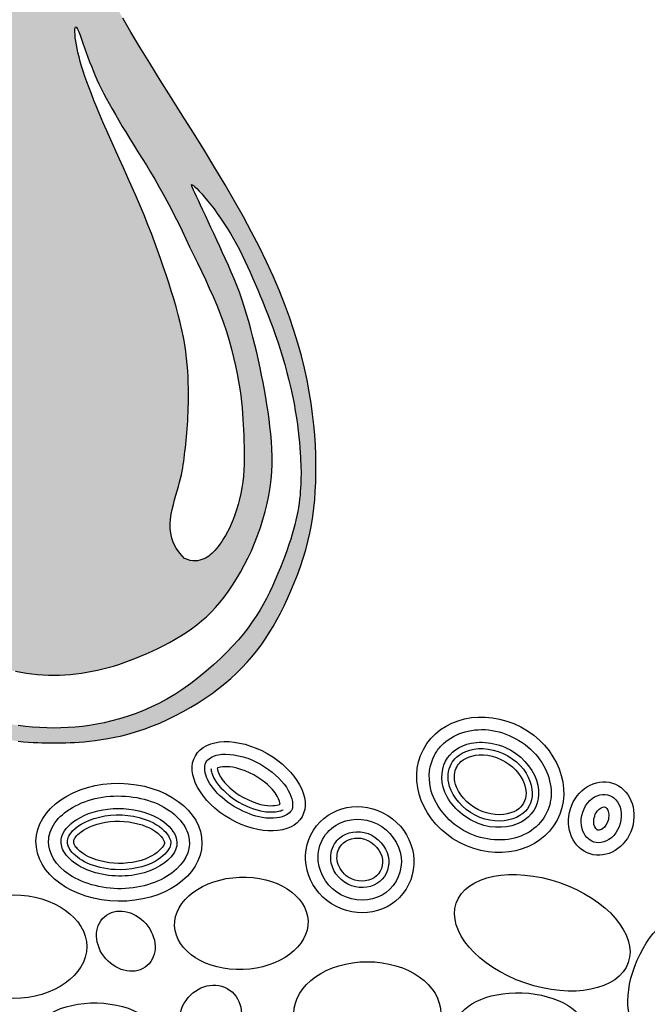
# Model space of a CAD drawing. Units: inches. Extents: x -1822 to -1119, y -395 to 1049.
# Drawn here: x -1373 to -1365, y -372 to -361 of the extents above; entities that cross this region are included whole.
import ezdxf

# ---------------------------------------------------------------- set-up
doc = ezdxf.new("R2010")
doc.units = ezdxf.units.IN
doc.header["$MEASUREMENT"] = 0
doc.layers.add('LOGO', color=40, linetype='Continuous')
doc.layers.add('O', color=87, linetype='Continuous')

# ---------------------------------------------------------------- blocks, each defined once
blk = doc.blocks.new('OC_MR-01')
at = {"layer": 'LOGO'}
h = blk.add_hatch(color=256, dxfattribs=at)
h.dxf.hatch_style = 1
h.paths.add_polyline_path([(-5, 7.6195, 1), (5, 7.6195, 1)])
h.paths.add_polyline_path([(4.875, 7.6195, -1), (-4.875, 7.6195, -1)], flags=16)
h.paths.add_polyline_path([(4.8125, 7.6195, -1), (-4.8125, 7.6195, -1)], flags=0)
h.paths.add_polyline_path([(4.6875, 7.6195, -1), (-4.6875, 7.6195, -1)], flags=0)
h = blk.add_hatch(color=195, dxfattribs=at)
h.dxf.hatch_style = 1
h.paths.add_polyline_path([(0.9859, 9.4938), (0.9785, 9.5388), (0.9696, 9.5851), (0.9592, 9.6328), (0.9472, 9.6818), (0.9334, 9.732), (0.9177, 9.7833), (0.9001, 9.8359), (0.8805, 9.8895), (0.8587, 9.9441), (0.8347, 9.9998), (0.8084, 10.0566), (0.7799, 10.1146), (0.7492, 10.1742), (0.7161, 10.2354), (0.6808, 10.2983), (0.6431, 10.3631), (0.6032, 10.43), (0.561, 10.499), (0.5173, 10.5694), (0.4729, 10.6402), (0.4286, 10.7106), (0.3852, 10.7797), (0.3434, 10.8467), (0.3041, 10.9106), (0.2681, 10.9706), (0.236, 11.026), (0.2075, 11.0778), (0.1821, 11.1268), (0.1594, 11.1743), (0.1389, 11.2211), (0.1202, 11.2684), (0.1027, 11.3172), (0.086, 11.3687), (0.0698, 11.4232), (0.0538, 11.4787), (0.0381, 11.5328), (0.0226, 11.5828), (0.0073, 11.6262), (-0.0079, 11.6603), (-0.023, 11.6827), (-0.0381, 11.6908), (-0.0531, 11.6827), (-0.0682, 11.6603), (-0.0834, 11.6262), (-0.0987, 11.5828), (-0.1142, 11.5328), (-0.1299, 11.4787), (-0.1459, 11.4232), (-0.1621, 11.3687), (-0.1788, 11.3172), (-0.1963, 11.2684), (-0.215, 11.2211), (-0.2355, 11.1743), (-0.2582, 11.1268), (-0.2836, 11.0778), (-0.3121, 11.026), (-0.3442, 10.9706), (-0.3802, 10.9106), (-0.4195, 10.8467), (-0.4613, 10.7797), (-0.5047, 10.7106), (-0.5491, 10.6402), (-0.5934, 10.5694), (-0.6371, 10.499), (-0.6793, 10.43), (-0.7192, 10.3631), (-0.7569, 10.2983), (-0.7922, 10.2354), (-0.8253, 10.1742), (-0.8561, 10.1146), (-0.8846, 10.0566), (-0.9108, 9.9998), (-0.9348, 9.9441), (-0.9566, 9.8895), (-0.9762, 9.8359), (-0.9938, 9.7833), (-1.0095, 9.732), (-1.0233, 9.6818), (-1.0354, 9.6328), (-1.0458, 9.5851), (-1.0546, 9.5388), (-1.062, 9.4938), (-1.068, 9.4501), (-1.0728, 9.4078), (-1.0763, 9.3667), (-1.0789, 9.3267), (-1.0804, 9.288), (-1.0811, 9.2503), (-1.081, 9.2137), (-1.0801, 9.178), (-1.0786, 9.1433), (-1.0762, 9.1092), (-1.0729, 9.0756), (-1.0686, 9.0425), (-1.0633, 9.0095), (-1.0569, 8.9767), (-1.0492, 8.9437), (-1.0404, 8.9106), (-1.0304, 8.8774), (-1.0194, 8.8443), (-1.0075, 8.8115), (-0.9949, 8.7793), (-0.9817, 8.7477), (-0.9681, 8.7169), (-0.9541, 8.6872), (-0.94, 8.6587), (-0.9255, 8.6313), (-0.9106, 8.6049), (-0.8953, 8.5795), (-0.8793, 8.5548), (-0.8626, 8.531), (-0.8451, 8.5077), (-0.8266, 8.485), (-0.8072, 8.4628), (-0.7866, 8.441), (-0.765, 8.4197), (-0.7423, 8.3989), (-0.7185, 8.3785), (-0.6936, 8.3586), (-0.6676, 8.3391), (-0.6403, 8.3202), (-0.612, 8.3018), (-0.5826, 8.284), (-0.5525, 8.2669), (-0.5219, 8.2507), (-0.4909, 8.2354), (-0.4597, 8.2213), (-0.4286, 8.2085), (-0.3977, 8.197), (-0.3673, 8.1869), (-0.3375, 8.1783), (-0.3084, 8.1709), (-0.2803, 8.1646), (-0.2532, 8.1594), (-0.2273, 8.1552), (-0.2029, 8.1517), (-0.1799, 8.149), (-0.1585, 8.1469), (-0.1386, 8.1453), (-0.1199, 8.1442), (-0.1023, 8.1434), (-0.0855, 8.1429), (-0.0693, 8.1427), (-0.0536, 8.1426), (-0.0381, 8.1426), (-0.0225, 8.1426), (-0.0068, 8.1427), (0.0094, 8.1429), (0.0262, 8.1434), (0.0438, 8.1442), (0.0625, 8.1453), (0.0824, 8.1469), (0.1038, 8.149), (0.1267, 8.1517), (0.1512, 8.1552), (0.1771, 8.1594), (0.2042, 8.1646), (0.2323, 8.1709), (0.2614, 8.1783), (0.2912, 8.1869), (0.3216, 8.197), (0.3524, 8.2085), (0.3836, 8.2213), (0.4147, 8.2354), (0.4458, 8.2507), (0.4764, 8.2669), (0.5065, 8.284), (0.5359, 8.3018), (0.5642, 8.3202), (0.5914, 8.3391), (0.6175, 8.3586), (0.6424, 8.3785), (0.6662, 8.3989), (0.6889, 8.4197), (0.7105, 8.441), (0.731, 8.4628), (0.7505, 8.485), (0.769, 8.5077), (0.7865, 8.531), (0.8032, 8.5548), (0.8192, 8.5795), (0.8345, 8.6049), (0.8494, 8.6313), (0.8639, 8.6587), (0.878, 8.6872), (0.892, 8.7169), (0.9056, 8.7477), (0.9188, 8.7793), (0.9314, 8.8115), (0.9432, 8.8443), (0.9542, 8.8774), (0.9642, 8.9106), (0.9731, 8.9437), (0.9807, 8.9767), (0.9872, 9.0095), (0.9925, 9.0425), (0.9968, 9.0756), (1.0001, 9.1092), (1.0025, 9.1433), (1.004, 9.178), (1.0048, 9.2137), (1.005, 9.2503), (1.0043, 9.288), (1.0027, 9.3267), (1.0002, 9.3667), (0.9966, 9.4078), (0.9919, 9.4501)])
h.paths.add_polyline_path([(0.4964, 9.4573), (0.4971, 9.4749), (0.4975, 9.4932), (0.4977, 9.5123), (0.4977, 9.5322), (0.4975, 9.5531), (0.4969, 9.5751), (0.496, 9.5981), (0.4947, 9.6221), (0.4928, 9.6471), (0.4902, 9.673), (0.4869, 9.6998), (0.4827, 9.7275), (0.4777, 9.756), (0.4716, 9.7853), (0.4646, 9.8153), (0.4567, 9.8459), (0.4482, 9.877), (0.4389, 9.9086), (0.4292, 9.9405), (0.419, 9.9725), (0.4084, 10.0048), (0.3976, 10.0371), (0.3864, 10.0695), (0.3748, 10.1023), (0.3627, 10.1356), (0.3499, 10.1695), (0.3364, 10.2041), (0.3222, 10.2396), (0.307, 10.2761), (0.2909, 10.3137), (0.2741, 10.3521), (0.2569, 10.3909), (0.2394, 10.4297), (0.2221, 10.468), (0.205, 10.5056), (0.1886, 10.5421), (0.1731, 10.5769), (0.1586, 10.6099), (0.1452, 10.641), (0.1329, 10.6703), (0.1216, 10.698), (0.1112, 10.7241), (0.1018, 10.7488), (0.0932, 10.7721), (0.0855, 10.7942), (0.0785, 10.8152), (0.0723, 10.835), (0.0668, 10.8539), (0.062, 10.8717), (0.0579, 10.8886), (0.0544, 10.9046), (0.0514, 10.9198), (0.0491, 10.9342), (0.0472, 10.9478), (0.046, 10.9603), (0.0453, 10.9712), (0.0453, 10.9849), (0.0481, 10.9926), (0.0525, 10.9882), (0.0563, 10.9814), (0.0608, 10.9712), (0.066, 10.9582), (0.0717, 10.9428), (0.0778, 10.9258), (0.0842, 10.9077), (0.0908, 10.8891), (0.0975, 10.8704), (0.1043, 10.8523), (0.1111, 10.8346), (0.1181, 10.8172), (0.1254, 10.7998), (0.1332, 10.7823), (0.1415, 10.7644), (0.1504, 10.746), (0.16, 10.7269), (0.1705, 10.707), (0.1818, 10.6862), (0.1939, 10.6646), (0.2067, 10.6422), (0.2202, 10.6191), (0.2343, 10.5953), (0.2491, 10.5709), (0.2644, 10.5458), (0.2803, 10.5202), (0.2966, 10.4941), (0.3132, 10.4674), (0.33, 10.4403), (0.3467, 10.4127), (0.3635, 10.3847), (0.38, 10.3564), (0.3961, 10.3277), (0.4119, 10.2987), (0.4273, 10.2693), (0.4424, 10.2396), (0.4574, 10.2095), (0.4723, 10.179), (0.4873, 10.148), (0.5024, 10.1166), (0.5178, 10.0846), (0.5334, 10.0521), (0.5493, 10.0192), (0.5651, 9.9858), (0.5806, 9.952), (0.5958, 9.9178), (0.6104, 9.8834), (0.6242, 9.8487), (0.637, 9.8138), (0.6488, 9.7788), (0.6593, 9.7439), (0.6689, 9.7093), (0.6773, 9.6754), (0.6848, 9.6424), (0.6913, 9.6105), (0.6969, 9.5801), (0.7016, 9.5514), (0.7055, 9.5245), (0.7086, 9.4994), (0.7111, 9.4755), (0.7131, 9.4527), (0.7146, 9.4306), (0.7158, 9.409), (0.7168, 9.3874), (0.7177, 9.3656), (0.7184, 9.3434), (0.7191, 9.3207), (0.7195, 9.2977), (0.7195, 9.2745), (0.719, 9.251), (0.718, 9.2275), (0.7162, 9.204), (0.7136, 9.1807), (0.7102, 9.1575), (0.7059, 9.1346), (0.7008, 9.1123), (0.6951, 9.0905), (0.6889, 9.0696), (0.6822, 9.0496), (0.6752, 9.0306), (0.6678, 9.0129), (0.6604, 8.9965), (0.6528, 8.9815), (0.6451, 8.9677), (0.6375, 8.955), (0.63, 8.9436), (0.6227, 8.9331), (0.6124, 8.9195), (0.5991, 8.9038), (0.5872, 8.892), (0.5752, 8.8828), (0.562, 8.8755), (0.5466, 8.8696), (0.5294, 8.8663), (0.5097, 8.867), (0.4933, 8.8714), (0.4815, 8.8761), (0.4633, 8.8972), (0.4491, 8.9176), (0.4386, 8.9375), (0.4314, 8.9569), (0.427, 8.976), (0.4249, 8.995), (0.4249, 9.0139), (0.4265, 9.0329), (0.4293, 9.052), (0.4331, 9.0713), (0.4375, 9.0904), (0.4425, 9.1092), (0.4477, 9.1277), (0.4529, 9.1456), (0.4579, 9.1628), (0.4625, 9.1791), (0.4664, 9.1945), (0.4698, 9.209), (0.4726, 9.2229), (0.4751, 9.2363), (0.4771, 9.2493), (0.479, 9.2623), (0.4806, 9.2753), (0.4822, 9.2885), (0.4838, 9.3021), (0.4854, 9.3161), (0.4869, 9.3305), (0.4884, 9.3452), (0.4898, 9.3603), (0.4912, 9.3757), (0.4924, 9.3914), (0.4936, 9.4073), (0.4947, 9.4236), (0.4956, 9.4402)], flags=16)
h.paths.add_polyline_path([(-0.3759, 9.4629), (-0.3772, 9.4287), (-0.3804, 9.3959), (-0.3831, 9.3658), (-0.3848, 9.3383), (-0.3856, 9.313), (-0.3855, 9.2896), (-0.3848, 9.2677), (-0.3834, 9.2471), (-0.3814, 9.2273), (-0.3791, 9.208), (-0.3764, 9.1889), (-0.3733, 9.1701), (-0.3698, 9.1517), (-0.366, 9.1339), (-0.3617, 9.1166), (-0.357, 9.1002), (-0.3518, 9.0846), (-0.3462, 9.0701), (-0.3402, 9.0566), (-0.334, 9.0441), (-0.3281, 9.0325), (-0.3229, 9.0215), (-0.3186, 9.0111), (-0.3158, 9.0011), (-0.3142, 8.9861), (-0.3193, 8.9719), (-0.325, 8.9623), (-0.3326, 8.9529), (-0.3418, 8.944), (-0.3522, 8.9355), (-0.3636, 8.9277), (-0.3756, 8.9206), (-0.3879, 8.9146), (-0.4003, 8.9095), (-0.4126, 8.9055), (-0.4247, 8.9025), (-0.4366, 8.9004), (-0.4481, 8.8992), (-0.4646, 8.8986), (-0.4798, 8.9003), (-0.4943, 8.9031), (-0.5103, 8.9112), (-0.5208, 8.9223), (-0.5275, 8.9321), (-0.5338, 8.9444), (-0.5397, 8.9596), (-0.5453, 8.9779), (-0.5506, 8.9991), (-0.5556, 9.0233), (-0.5603, 9.0502), (-0.5646, 9.0797), (-0.5687, 9.1118), (-0.5724, 9.1463), (-0.5757, 9.183), (-0.5787, 9.222), (-0.5814, 9.2639), (-0.5836, 9.3094), (-0.5852, 9.3594), (-0.5864, 9.4145), (-0.5869, 9.4756), (-0.5867, 9.5433), (-0.5859, 9.6184), (-0.5094, 9.6057), (-0.4537, 9.5858), (-0.4156, 9.5601), (-0.392, 9.53), (-0.3798, 9.4972)], flags=16)
h.paths.add_polyline_path([(-0.4053, 9.6849), (-0.4647, 9.7046), (-0.5085, 9.7264), (-0.5387, 9.7496), (-0.5574, 9.774), (-0.5666, 9.7989), (-0.5685, 9.8238), (-0.5651, 9.8484), (-0.5585, 9.8721), (-0.5505, 9.8944), (-0.5416, 9.9155), (-0.5319, 9.9355), (-0.5216, 9.9543), (-0.5108, 9.9723), (-0.4997, 9.9894), (-0.4886, 10.0057), (-0.4774, 10.0214), (-0.4664, 10.0366), (-0.4556, 10.0509), (-0.4449, 10.0639), (-0.4342, 10.0754), (-0.4236, 10.0851), (-0.413, 10.0924), (-0.4023, 10.0972), (-0.3915, 10.0991), (-0.3807, 10.0977), (-0.3701, 10.0936), (-0.36, 10.087), (-0.3508, 10.0784), (-0.3428, 10.0682), (-0.3364, 10.0569), (-0.3319, 10.0448), (-0.3297, 10.0324), (-0.3299, 10.0201), (-0.3322, 10.0078), (-0.3364, 9.9953), (-0.3421, 9.9825), (-0.3488, 9.9692), (-0.3561, 9.9554), (-0.3637, 9.9408), (-0.3712, 9.9253), (-0.3783, 9.9086), (-0.3848, 9.89), (-0.3906, 9.8685), (-0.3956, 9.8432), (-0.3997, 9.8131), (-0.4027, 9.7773), (-0.4046, 9.7349)], flags=16)
h.paths.add_polyline_path([(0.7828, 9.6348), (0.7763, 9.665), (0.7694, 9.6955), (0.7621, 9.7262), (0.7545, 9.7571), (0.7464, 9.7879), (0.738, 9.8185), (0.7292, 9.8486), (0.7199, 9.8782), (0.7103, 9.9071), (0.7002, 9.9352), (0.6898, 9.9625), (0.679, 9.9891), (0.6679, 10.0153), (0.6567, 10.0411), (0.6452, 10.0666), (0.6336, 10.0921), (0.6219, 10.1175), (0.6102, 10.143), (0.5985, 10.1684), (0.587, 10.1933), (0.5759, 10.2174), (0.5652, 10.2406), (0.5551, 10.2623), (0.5456, 10.2824), (0.537, 10.3006), (0.5293, 10.3166), (0.5226, 10.3304), (0.5172, 10.3418), (0.5109, 10.3557), (0.5084, 10.3662), (0.5194, 10.3587), (0.5312, 10.3474), (0.5404, 10.3379), (0.5508, 10.3266), (0.562, 10.3136), (0.574, 10.2992), (0.5866, 10.2835), (0.5994, 10.2666), (0.6124, 10.2488), (0.6255, 10.23), (0.6386, 10.2105), (0.6516, 10.1902), (0.6644, 10.1694), (0.6768, 10.1482), (0.6889, 10.1267), (0.7005, 10.1048), (0.7116, 10.0828), (0.7223, 10.0605), (0.7328, 10.038), (0.743, 10.0153), (0.7531, 9.9922), (0.7631, 9.9689), (0.7732, 9.9454), (0.7832, 9.9215), (0.7933, 9.8972), (0.8034, 9.8725), (0.8135, 9.8472), (0.8235, 9.8212), (0.8335, 9.7944), (0.8434, 9.7668), (0.8531, 9.7382), (0.8626, 9.7087), (0.8719, 9.6783), (0.8809, 9.6473), (0.8895, 9.6161), (0.8975, 9.5848), (0.905, 9.5536), (0.9117, 9.523), (0.9178, 9.493), (0.923, 9.4639), (0.9274, 9.4358), (0.9312, 9.409), (0.9343, 9.3835), (0.9369, 9.3594), (0.939, 9.3368), (0.9407, 9.3159), (0.9421, 9.2969), (0.9433, 9.2797), (0.9442, 9.2641), (0.9449, 9.2497), (0.9453, 9.2363), (0.9456, 9.2235), (0.9456, 9.211), (0.9455, 9.1985), (0.9451, 9.1856), (0.9446, 9.172), (0.9439, 9.1578), (0.9429, 9.143), (0.9416, 9.1277), (0.94, 9.112), (0.938, 9.0958), (0.9356, 9.0792), (0.9328, 9.0624), (0.9295, 9.0453), (0.9256, 9.0279), (0.9212, 9.0101), (0.9163, 8.9917), (0.9107, 8.9726), (0.9046, 8.9528), (0.8978, 8.9321), (0.8903, 8.9105), (0.8822, 8.8878), (0.8733, 8.8643), (0.8639, 8.8402), (0.8538, 8.8155), (0.8432, 8.7907), (0.832, 8.7658), (0.8202, 8.7411), (0.8079, 8.7167), (0.7952, 8.6929), (0.7817, 8.6694), (0.7673, 8.6463), (0.7518, 8.6232), (0.735, 8.6), (0.7167, 8.5766), (0.6966, 8.5528), (0.6746, 8.5283), (0.6505, 8.5033), (0.6245, 8.4778), (0.5969, 8.4522), (0.568, 8.4269), (0.5379, 8.4023), (0.507, 8.3785), (0.4755, 8.356), (0.4437, 8.3352), (0.4118, 8.3162), (0.3799, 8.2991), (0.3481, 8.2837), (0.3164, 8.2699), (0.285, 8.2577), (0.2538, 8.247), (0.223, 8.2376), (0.1927, 8.2294), (0.1627, 8.2224), (0.1333, 8.2165), (0.1041, 8.2117), (0.0753, 8.2078), (0.0468, 8.2049), (0.0184, 8.2029), (-0.0099, 8.2017), (-0.0381, 8.2013), (-0.0663, 8.2017), (-0.0945, 8.2029), (-0.1229, 8.2049), (-0.1515, 8.2078), (-0.1803, 8.2117), (-0.2094, 8.2165), (-0.2389, 8.2224), (-0.2688, 8.2294), (-0.2992, 8.2376), (-0.33, 8.247), (-0.3611, 8.2577), (-0.3926, 8.2699), (-0.4242, 8.2837), (-0.456, 8.2991), (-0.4879, 8.3162), (-0.5198, 8.3352), (-0.5516, 8.356), (-0.5831, 8.3785), (-0.614, 8.4023), (-0.6441, 8.4269), (-0.673, 8.4522), (-0.7006, 8.4778), (-0.7266, 8.5033), (-0.7507, 8.5283), (-0.7727, 8.5528), (-0.7928, 8.5766), (-0.8111, 8.6), (-0.8279, 8.6232), (-0.8434, 8.6463), (-0.8578, 8.6694), (-0.8713, 8.6929), (-0.8841, 8.7167), (-0.8963, 8.7411), (-0.9081, 8.7658), (-0.9193, 8.7907), (-0.9299, 8.8155), (-0.94, 8.8402), (-0.9495, 8.8643), (-0.9583, 8.8878), (-0.9664, 8.9105), (-0.9739, 8.9321), (-0.9807, 8.9528), (-0.9868, 8.9726), (-0.9924, 8.9917), (-0.9973, 9.0101), (-1.0017, 9.0279), (-1.0056, 9.0453), (-1.0089, 9.0624), (-1.0117, 9.0791), (-1.0139, 9.0948), (-1.0152, 9.1086), (-1.0154, 9.1198), (-1.014, 9.1317), (-1.0083, 9.1293), (-1.0027, 9.1219), (-0.9953, 9.108), (-0.9861, 9.0886), (-0.9753, 9.0645), (-0.963, 9.0368), (-0.9495, 9.0065), (-0.9349, 8.9748), (-0.9193, 8.9425), (-0.9029, 8.9107), (-0.8859, 8.8803), (-0.8682, 8.8514), (-0.8501, 8.8238), (-0.8314, 8.7976), (-0.8122, 8.7725), (-0.7927, 8.7487), (-0.7728, 8.7259), (-0.7525, 8.7041), (-0.7319, 8.6832), (-0.7111, 8.6633), (-0.6898, 8.6444), (-0.6682, 8.6264), (-0.6462, 8.6093), (-0.6238, 8.5933), (-0.6009, 8.5784), (-0.5776, 8.5644), (-0.5537, 8.5515), (-0.5295, 8.5396), (-0.505, 8.5285), (-0.4805, 8.5183), (-0.456, 8.5087), (-0.4318, 8.4997), (-0.4079, 8.4912), (-0.3846, 8.4831), (-0.3618, 8.4753), (-0.3396, 8.4679), (-0.3178, 8.4608), (-0.2964, 8.4541), (-0.2752, 8.4478), (-0.2541, 8.4419), (-0.2331, 8.4365), (-0.2119, 8.4315), (-0.1906, 8.427), (-0.1691, 8.4231), (-0.1475, 8.4197), (-0.1258, 8.4168), (-0.1039, 8.4146), (-0.082, 8.4129), (-0.06, 8.4119), (-0.0381, 8.4116), (-0.0161, 8.4119), (0.0059, 8.4129), (0.0278, 8.4146), (0.0497, 8.4168), (0.0714, 8.4197), (0.093, 8.4231), (0.1145, 8.427), (0.1358, 8.4315), (0.157, 8.4365), (0.178, 8.442), (0.199, 8.448), (0.2201, 8.4545), (0.2413, 8.4617), (0.2628, 8.4695), (0.2846, 8.4778), (0.3069, 8.4868), (0.3296, 8.4965), (0.3526, 8.5068), (0.3758, 8.5178), (0.3991, 8.5294), (0.4222, 8.5415), (0.445, 8.5543), (0.4674, 8.5677), (0.4891, 8.5816), (0.5101, 8.5962), (0.5304, 8.6113), (0.55, 8.6273), (0.569, 8.6442), (0.5874, 8.662), (0.6054, 8.6809), (0.623, 8.7011), (0.6402, 8.7225), (0.657, 8.7454), (0.6735, 8.7696), (0.6895, 8.795), (0.7051, 8.8216), (0.72, 8.8492), (0.7344, 8.8777), (0.748, 8.907), (0.7608, 8.9372), (0.7728, 8.9679), (0.7838, 8.9991), (0.7939, 9.0308), (0.8029, 9.0626), (0.8107, 9.0946), (0.8174, 9.1266), (0.8227, 9.1584), (0.8267, 9.1899), (0.8292, 9.221), (0.8305, 9.2517), (0.8306, 9.282), (0.8296, 9.3121), (0.8278, 9.3419), (0.8252, 9.3714), (0.822, 9.4008), (0.8184, 9.43), (0.8143, 9.459), (0.81, 9.4881), (0.8052, 9.5171), (0.8002, 9.5463), (0.7947, 9.5755), (0.789, 9.605)], flags=16)
h.paths.add_polyline_path([(-0.6593, 9.4724), (-0.6595, 9.4415), (-0.6595, 9.4118), (-0.6594, 9.3831), (-0.6592, 9.3555), (-0.6587, 9.3287), (-0.658, 9.3028), (-0.6571, 9.2777), (-0.656, 9.2534), (-0.6546, 9.2297), (-0.6529, 9.2067), (-0.6509, 9.1845), (-0.6486, 9.1629), (-0.6461, 9.1419), (-0.6432, 9.1216), (-0.6401, 9.1019), (-0.6367, 9.0829), (-0.6332, 9.0645), (-0.63, 9.0469), (-0.6273, 9.0302), (-0.6254, 9.0143), (-0.6246, 8.9995), (-0.625, 8.9856), (-0.6271, 8.973), (-0.6309, 8.9615), (-0.6363, 8.9512), (-0.6431, 8.9422), (-0.6544, 8.9308), (-0.6722, 8.9203), (-0.6901, 8.9152), (-0.7058, 8.9161), (-0.7168, 8.9223), (-0.7242, 8.9286), (-0.7316, 8.9373), (-0.7392, 8.9485), (-0.747, 8.9624), (-0.7551, 8.9792), (-0.7634, 8.9988), (-0.7717, 9.021), (-0.7799, 9.0455), (-0.7878, 9.0723), (-0.7952, 9.1011), (-0.802, 9.1318), (-0.8079, 9.1641), (-0.813, 9.1979), (-0.8171, 9.2327), (-0.8205, 9.2678), (-0.8232, 9.3029), (-0.8253, 9.3373), (-0.8269, 9.3704), (-0.828, 9.4018), (-0.8288, 9.4309), (-0.8293, 9.4575), (-0.8293, 9.4829), (-0.8286, 9.5088), (-0.8269, 9.5367), (-0.8239, 9.5683), (-0.8194, 9.6053), (-0.8132, 9.6493), (-0.805, 9.7019), (-0.7561, 9.6942), (-0.7195, 9.6792), (-0.6934, 9.6581), (-0.6761, 9.6321), (-0.6657, 9.6026), (-0.6606, 9.5706), (-0.659, 9.5375), (-0.6591, 9.5044)], flags=16)
h.paths.add_polyline_path([(-0.6584, 9.7691), (-0.666, 9.7551), (-0.6783, 9.7466), (-0.6881, 9.7427), (-0.6987, 9.7408), (-0.7099, 9.7409), (-0.721, 9.7433), (-0.7317, 9.7478), (-0.7414, 9.7547), (-0.7497, 9.764), (-0.7563, 9.7758), (-0.761, 9.79), (-0.7639, 9.8063), (-0.7651, 9.8246), (-0.7646, 9.8448), (-0.7624, 9.8667), (-0.7586, 9.89), (-0.7532, 9.9148), (-0.7462, 9.9408), (-0.7374, 9.968), (-0.7266, 9.9966), (-0.7135, 10.0265), (-0.6979, 10.058), (-0.6795, 10.0909), (-0.6582, 10.1255), (-0.6336, 10.1617), (-0.6003, 10.136), (-0.5795, 10.1114), (-0.5691, 10.0878), (-0.5671, 10.0652), (-0.5714, 10.0435), (-0.5801, 10.0226), (-0.5911, 10.0025), (-0.6023, 9.9831), (-0.6122, 9.9644), (-0.6204, 9.9462), (-0.6272, 9.9287), (-0.6327, 9.9116), (-0.6371, 9.895), (-0.6405, 9.8789), (-0.6432, 9.8632), (-0.6453, 9.8478), (-0.6469, 9.8328), (-0.6484, 9.8183), (-0.65, 9.8045), (-0.652, 9.7916), (-0.6547, 9.7797)], flags=16)
h.paths.add_polyline_path([(-0.4845, 10.1202), (-0.5326, 10.1416), (-0.5643, 10.1653), (-0.5819, 10.1905), (-0.5878, 10.2166), (-0.5846, 10.243), (-0.5746, 10.269), (-0.5604, 10.2938), (-0.5443, 10.3169), (-0.5283, 10.3378), (-0.5129, 10.3562), (-0.4979, 10.3723), (-0.4834, 10.3861), (-0.4692, 10.3976), (-0.4553, 10.4069), (-0.4416, 10.414), (-0.4281, 10.4189), (-0.4149, 10.4218), (-0.4021, 10.4225), (-0.3902, 10.4212), (-0.3795, 10.418), (-0.3656, 10.4103), (-0.3584, 10.3974), (-0.3563, 10.387), (-0.3573, 10.3747), (-0.3617, 10.3594), (-0.37, 10.3394), (-0.3826, 10.3135), (-0.4, 10.28), (-0.4225, 10.2376), (-0.4505, 10.1848)], flags=16)
at = {"layer": 'LOGO', "color": 195}
for points in [[(-0.1799, 8.149), (-0.1585, 8.1469), (-0.1386, 8.1453), (-0.1199, 8.1442), (-0.1023, 8.1434), (-0.0855, 8.1429), (-0.0693, 8.1427), (-0.0536, 8.1426), (-0.0381, 8.1426), (-0.0225, 8.1426), (-0.0068, 8.1427), (0.0094, 8.1429), (0.0262, 8.1434), (0.0438, 8.1442), (0.0625, 8.1453), (0.0824, 8.1469), (0.1038, 8.149), (0.1267, 8.1517), (0.1512, 8.1552), (0.1771, 8.1594), (0.2042, 8.1646), (0.2323, 8.1709), (0.2614, 8.1783), (0.2912, 8.1869), (0.3216, 8.197), (0.3524, 8.2085), (0.3836, 8.2213), (0.4147, 8.2354), (0.4458, 8.2507), (0.4764, 8.2669), (0.5065, 8.284), (0.5359, 8.3018), (0.5642, 8.3202), (0.5914, 8.3391), (0.6175, 8.3586), (0.6424, 8.3785), (0.6662, 8.3989), (0.6889, 8.4197), (0.7105, 8.441), (0.731, 8.4628), (0.7505, 8.485), (0.769, 8.5077), (0.7865, 8.531), (0.8032, 8.5548), (0.8192, 8.5795), (0.8345, 8.6049), (0.8494, 8.6313), (0.8639, 8.6587), (0.878, 8.6872), (0.892, 8.7169), (0.9056, 8.7477), (0.9188, 8.7793), (0.9314, 8.8115), (0.9432, 8.8443), (0.9542, 8.8774), (0.9642, 8.9106), (0.9731, 8.9437), (0.9807, 8.9767), (0.9872, 9.0095), (0.9925, 9.0425), (0.9968, 9.0756), (1.0001, 9.1092), (1.0025, 9.1433), (1.004, 9.178), (1.0048, 9.2137), (1.005, 9.2503), (1.0043, 9.288), (1.0027, 9.3267), (1.0002, 9.3667), (0.9966, 9.4078), (0.9919, 9.4501), (0.9859, 9.4938), (0.9785, 9.5388), (0.9696, 9.5851), (0.9592, 9.6328), (0.9472, 9.6818), (0.9334, 9.732), (0.9177, 9.7833), (0.9001, 9.8359), (0.8805, 9.8895), (0.8587, 9.9441), (0.8347, 9.9998), (0.8084, 10.0566), (0.7799, 10.1146), (0.7492, 10.1742), (0.7161, 10.2354), (0.6808, 10.2983), (0.6431, 10.3631), (0.6032, 10.43), (0.561, 10.499), (0.5173, 10.5694), (0.4729, 10.6402), (0.4286, 10.7106), (0.3852, 10.7797), (0.3434, 10.8467), (0.3041, 10.9106), (0.2681, 10.9706), (0.236, 11.026)], [(0.4815, 8.8761), (0.4633, 8.8972), (0.4491, 8.9176), (0.4386, 8.9375), (0.4314, 8.9569), (0.427, 8.976), (0.4249, 8.995), (0.4249, 9.0139), (0.4265, 9.0329), (0.4293, 9.052), (0.4331, 9.0713), (0.4375, 9.0904), (0.4425, 9.1092), (0.4477, 9.1277), (0.4529, 9.1456), (0.4579, 9.1628), (0.4625, 9.1791), (0.4664, 9.1945), (0.4698, 9.209), (0.4726, 9.2229), (0.4751, 9.2363), (0.4771, 9.2493), (0.479, 9.2623), (0.4806, 9.2753), (0.4822, 9.2885), (0.4838, 9.3021), (0.4854, 9.3161), (0.4869, 9.3305), (0.4884, 9.3452), (0.4898, 9.3603), (0.4912, 9.3757), (0.4924, 9.3914), (0.4936, 9.4073), (0.4947, 9.4236), (0.4956, 9.4402), (0.4964, 9.4573), (0.4971, 9.4749), (0.4975, 9.4932), (0.4977, 9.5123), (0.4977, 9.5322), (0.4975, 9.5531), (0.4969, 9.5751), (0.496, 9.5981), (0.4947, 9.6221), (0.4928, 9.6471), (0.4902, 9.673), (0.4869, 9.6998), (0.4827, 9.7275), (0.4777, 9.756), (0.4716, 9.7853), (0.4646, 9.8153), (0.4567, 9.8459), (0.4482, 9.877), (0.4389, 9.9086), (0.4292, 9.9405), (0.419, 9.9725), (0.4084, 10.0048), (0.3976, 10.0371), (0.3864, 10.0695), (0.3748, 10.1023), (0.3627, 10.1356), (0.3499, 10.1695), (0.3364, 10.2041), (0.3222, 10.2396), (0.307, 10.2761), (0.2909, 10.3137), (0.2741, 10.3521), (0.2569, 10.3909), (0.2394, 10.4297), (0.2221, 10.468), (0.205, 10.5056), (0.1886, 10.5421), (0.1731, 10.5769), (0.1586, 10.6099), (0.1452, 10.641), (0.1329, 10.6703), (0.1216, 10.698), (0.1112, 10.7241), (0.1018, 10.7488), (0.0932, 10.7721), (0.0855, 10.7942), (0.0785, 10.8152), (0.0723, 10.835), (0.0668, 10.8539), (0.062, 10.8717), (0.0579, 10.8886), (0.0544, 10.9046), (0.0514, 10.9198), (0.0491, 10.9342), (0.0472, 10.9478), (0.046, 10.9603), (0.0453, 10.9712), (0.0453, 10.9801), (0.046, 10.9867), (0.0474, 10.9905), (0.0495, 10.9912), (0.0525, 10.9882), (0.0563, 10.9814), (0.0608, 10.9712), (0.066, 10.9582), (0.0717, 10.9428), (0.0778, 10.9258), (0.0842, 10.9077), (0.0908, 10.8891), (0.0975, 10.8704), (0.1043, 10.8523), (0.1111, 10.8346), (0.1181, 10.8172), (0.1254, 10.7998), (0.1332, 10.7823), (0.1415, 10.7644), (0.1504, 10.746), (0.16, 10.7269), (0.1705, 10.707), (0.1818, 10.6862), (0.1939, 10.6646), (0.2067, 10.6422), (0.2202, 10.6191), (0.2343, 10.5953), (0.2491, 10.5709), (0.2644, 10.5458), (0.2803, 10.5202), (0.2966, 10.4941), (0.3132, 10.4674), (0.33, 10.4403), (0.3467, 10.4127), (0.3635, 10.3847), (0.38, 10.3564), (0.3961, 10.3277), (0.4119, 10.2987), (0.4273, 10.2693), (0.4424, 10.2396), (0.4574, 10.2095), (0.4723, 10.179), (0.4873, 10.148), (0.5024, 10.1166), (0.5178, 10.0846), (0.5334, 10.0521), (0.5493, 10.0192), (0.5651, 9.9858), (0.5806, 9.952), (0.5958, 9.9178), (0.6104, 9.8834), (0.6242, 9.8487), (0.637, 9.8138), (0.6488, 9.7788), (0.6593, 9.7439), (0.6689, 9.7093), (0.6773, 9.6754), (0.6848, 9.6424), (0.6913, 9.6105), (0.6969, 9.5801), (0.7016, 9.5514), (0.7055, 9.5245), (0.7086, 9.4994), (0.7111, 9.4755), (0.7131, 9.4527), (0.7146, 9.4306), (0.7158, 9.409), (0.7168, 9.3874), (0.7177, 9.3656), (0.7184, 9.3434), (0.7191, 9.3207), (0.7195, 9.2977), (0.7195, 9.2745), (0.719, 9.251), (0.718, 9.2275), (0.7162, 9.204), (0.7136, 9.1807), (0.7102, 9.1575), (0.7059, 9.1346), (0.7008, 9.1123), (0.6951, 9.0905), (0.6889, 9.0696), (0.6822, 9.0496), (0.6752, 9.0306), (0.6678, 9.0129), (0.6604, 8.9965), (0.6528, 8.9815), (0.6451, 8.9677), (0.6375, 8.955), (0.63, 8.9436), (0.6227, 8.9331), (0.6156, 8.9237), (0.6088, 8.9153), (0.6024, 8.9077), (0.5963, 8.901), (0.5902, 8.8951), (0.5842, 8.8898), (0.5782, 8.8851), (0.5719, 8.881), (0.5654, 8.8773), (0.5584, 8.8741), (0.5509, 8.8712), (0.5428, 8.8689), (0.5342, 8.8672), (0.5249, 8.8665), (0.515, 8.8668), (0.5045, 8.8684), (0.4933, 8.8714), (0.4815, 8.8761)], [(-0.1906, 8.427), (-0.1691, 8.4231), (-0.1475, 8.4197), (-0.1258, 8.4168), (-0.1039, 8.4146), (-0.082, 8.4129), (-0.06, 8.4119), (-0.0381, 8.4116), (-0.0161, 8.4119), (0.0059, 8.4129), (0.0278, 8.4146), (0.0497, 8.4168), (0.0714, 8.4197), (0.093, 8.4231), (0.1145, 8.427), (0.1358, 8.4315), (0.157, 8.4365), (0.178, 8.442), (0.199, 8.448), (0.2201, 8.4545), (0.2413, 8.4617), (0.2628, 8.4695), (0.2846, 8.4778), (0.3069, 8.4868), (0.3296, 8.4965), (0.3526, 8.5068), (0.3758, 8.5178), (0.3991, 8.5294), (0.4222, 8.5415), (0.445, 8.5543), (0.4674, 8.5677), (0.4891, 8.5816), (0.5101, 8.5962), (0.5304, 8.6113), (0.55, 8.6273), (0.569, 8.6442), (0.5874, 8.662), (0.6054, 8.6809), (0.623, 8.7011), (0.6402, 8.7225), (0.657, 8.7454), (0.6735, 8.7696), (0.6895, 8.795), (0.7051, 8.8216), (0.72, 8.8492), (0.7344, 8.8777), (0.748, 8.907), (0.7608, 8.9372), (0.7728, 8.9679), (0.7838, 8.9991), (0.7939, 9.0308), (0.8029, 9.0626), (0.8107, 9.0946), (0.8174, 9.1266), (0.8227, 9.1584), (0.8267, 9.1899), (0.8292, 9.221), (0.8305, 9.2517), (0.8306, 9.282), (0.8296, 9.3121), (0.8278, 9.3419), (0.8252, 9.3714), (0.822, 9.4008), (0.8184, 9.43), (0.8143, 9.459), (0.81, 9.4881), (0.8052, 9.5171), (0.8002, 9.5463), (0.7947, 9.5755), (0.789, 9.605), (0.7828, 9.6348), (0.7763, 9.665), (0.7694, 9.6955), (0.7621, 9.7262), (0.7545, 9.7571), (0.7464, 9.7879), (0.738, 9.8185), (0.7292, 9.8486), (0.7199, 9.8782), (0.7103, 9.9071), (0.7002, 9.9352), (0.6898, 9.9625), (0.679, 9.9891), (0.6679, 10.0153), (0.6567, 10.0411), (0.6452, 10.0666), (0.6336, 10.0921), (0.6219, 10.1175), (0.6102, 10.143), (0.5985, 10.1684), (0.587, 10.1933), (0.5759, 10.2174), (0.5652, 10.2406), (0.5551, 10.2623), (0.5456, 10.2824), (0.537, 10.3006), (0.5293, 10.3166), (0.5226, 10.3304), (0.5172, 10.3418), (0.5131, 10.3509), (0.5104, 10.3576), (0.5094, 10.362), (0.5101, 10.3639), (0.5126, 10.3633), (0.5171, 10.3603), (0.5234, 10.3549), (0.5312, 10.3474), (0.5404, 10.3379), (0.5508, 10.3266), (0.562, 10.3136), (0.574, 10.2992), (0.5866, 10.2835), (0.5994, 10.2666), (0.6124, 10.2488), (0.6255, 10.23), (0.6386, 10.2105), (0.6516, 10.1902), (0.6644, 10.1694), (0.6768, 10.1482), (0.6889, 10.1267), (0.7005, 10.1048), (0.7116, 10.0828), (0.7223, 10.0605), (0.7328, 10.038), (0.743, 10.0153), (0.7531, 9.9922), (0.7631, 9.9689), (0.7732, 9.9454), (0.7832, 9.9215), (0.7933, 9.8972), (0.8034, 9.8725), (0.8135, 9.8472), (0.8235, 9.8212), (0.8335, 9.7944), (0.8434, 9.7668), (0.8531, 9.7382), (0.8626, 9.7087), (0.8719, 9.6783), (0.8809, 9.6473), (0.8895, 9.6161), (0.8975, 9.5848), (0.905, 9.5536), (0.9117, 9.523), (0.9178, 9.493), (0.923, 9.4639), (0.9274, 9.4358), (0.9312, 9.409), (0.9343, 9.3835), (0.9369, 9.3594), (0.939, 9.3368), (0.9407, 9.3159), (0.9421, 9.2969), (0.9433, 9.2797), (0.9442, 9.2641), (0.9449, 9.2497), (0.9453, 9.2363), (0.9456, 9.2235), (0.9456, 9.211), (0.9455, 9.1985), (0.9451, 9.1856), (0.9446, 9.172), (0.9439, 9.1578), (0.9429, 9.143), (0.9416, 9.1277), (0.94, 9.112), (0.938, 9.0958), (0.9356, 9.0792), (0.9328, 9.0624), (0.9295, 9.0453), (0.9256, 9.0279), (0.9212, 9.0101), (0.9163, 8.9917), (0.9107, 8.9726), (0.9046, 8.9528), (0.8978, 8.9321), (0.8903, 8.9105), (0.8822, 8.8878), (0.8733, 8.8643), (0.8639, 8.8402), (0.8538, 8.8155), (0.8432, 8.7907), (0.832, 8.7658), (0.8202, 8.7411), (0.8079, 8.7167), (0.7952, 8.6929), (0.7817, 8.6694), (0.7673, 8.6463), (0.7518, 8.6232), (0.735, 8.6), (0.7167, 8.5766), (0.6966, 8.5528), (0.6746, 8.5283), (0.6505, 8.5033), (0.6245, 8.4778), (0.5969, 8.4522), (0.568, 8.4269), (0.5379, 8.4023), (0.507, 8.3785), (0.4755, 8.356), (0.4437, 8.3352), (0.4118, 8.3162), (0.3799, 8.2991), (0.3481, 8.2837), (0.3164, 8.2699), (0.285, 8.2577), (0.2538, 8.247), (0.223, 8.2376), (0.1927, 8.2294), (0.1627, 8.2224), (0.1333, 8.2165), (0.1041, 8.2117), (0.0753, 8.2078), (0.0468, 8.2049), (0.0184, 8.2029), (-0.0099, 8.2017), (-0.0381, 8.2013), (-0.0663, 8.2017), (-0.0945, 8.2029), (-0.1229, 8.2049), (-0.1515, 8.2078), (-0.1803, 8.2117)]]:
    blk.add_lwpolyline(points, dxfattribs=at)
at = {"layer": 'LOGO'}
for radius in [5, 4.875]:
    blk.add_circle((0, 7.6195), radius, dxfattribs=at)
at = {"layer": 'LOGO', "color": 195}
for radius in [4.8125, 4.6875, 4.4375, 4.1875]:
    blk.add_circle((0, 7.6195), radius, dxfattribs=at)
at = {"layer": 'LOGO', "color": 30}
for radius in [4.75, 4.5625]:
    blk.add_circle((0, 7.6195), radius, dxfattribs=at)
for centre, major_axis, ratio in [((1.906, 7.3865), (-0.3423, 0.1181), 0.583439), ((0.7081, 7.4241), (-0.2654, -0.0101), 0.692221), ((-0.1996, 7.3315), (-0.2923, 0), 0.704887), ((0.2483, 7.3532), (0.0851, -0.0972), 0.820719), ((2.4037, 7.2257), (-0.1019, -0.2342), 0.510973), ((1.2098, 7.0656), (-0.2923, 0), 0.704887), ((0.5846, 7.0495), (-0.077, -0.1093), 0.884653), ((1.8205, 7.0057), (-0.2568, 0.0102), 0.552025), ((0.1308, 6.9544), (-0.2593, 0.0061), 0.590281)]:
    blk.add_ellipse(centre, major_axis=major_axis, ratio=ratio, dxfattribs=at)
at = {"layer": 'O'}
for centre, major_axis, ratio in [((1.6988, 7.9754), (-0.266, 0.141), 0.864811), ((0.7373, 7.9697), (-0.2123, 0.1215), 0.611263), ((2.1407, 7.8411), (-0.0443, -0.141), 0.869263), ((0.221, 7.7466), (-0.3303, 0.0042), 0.71053), ((1.1793, 7.6774), (-0.1843, 0.1175), 0.953362)]:
    blk.add_ellipse(centre, major_axis=major_axis, ratio=ratio, dxfattribs=at)
for points, knots in [([(1.4769, 8.0929), (1.4568, 8.0549), (1.4508, 8.0092), (1.4759, 7.8971), (1.5256, 7.8316), (1.6605, 7.7553), (1.7432, 7.746), (1.8733, 7.7878), (1.9198, 7.8363), (1.951, 7.9556), (1.9347, 8.0278), (1.842, 8.1444), (1.7665, 8.1858), (1.6176, 8.2016), (1.5472, 8.1766), (1.4936, 8.1199), (1.4843, 8.1069), (1.4769, 8.0929)], [0, 0, 0, 0, 0.637161, 0.637161, 1.539138, 1.539138, 2.441115, 2.441115, 3.343093, 3.343093, 4.24507, 4.24507, 5.147047, 5.147047, 6.049025, 6.049025, 6.283185, 6.283185, 6.283185, 6.283185]), ([(1.5211, 8.0695), (1.5005, 8.0306), (1.5001, 7.9782), (1.5551, 7.876), (1.6121, 7.8307), (1.7357, 7.7969), (1.7981, 7.8085), (1.8757, 7.8643), (1.895, 7.9061), (1.8867, 8.0051), (1.8542, 8.0625), (1.7485, 8.1377), (1.6784, 8.1524), (1.5749, 8.1312), (1.5394, 8.104), (1.5211, 8.0695)], [0, 0, 0, 0, 0.912304, 0.912304, 1.824609, 1.824609, 2.736913, 2.736913, 3.649217, 3.649217, 4.561521, 4.561521, 5.473826, 5.473826, 6.283185, 6.283185, 6.283185, 6.283185]), ([(1.5432, 8.0578), (1.5306, 8.034), (1.527, 8.0029), (1.5496, 7.9271), (1.5883, 7.8809), (1.6886, 7.8283), (1.7469, 7.8256), (1.8309, 7.8542), (1.8547, 7.8814), (1.8716, 7.9494), (1.8624, 7.9959), (1.7988, 8.079), (1.7441, 8.11), (1.637, 8.1255), (1.591, 8.1099), (1.5555, 8.0769), (1.5484, 8.0677), (1.5432, 8.0578)], [0, 0, 0, 0, 0.704744, 0.704744, 1.586078, 1.586078, 2.467411, 2.467411, 3.348745, 3.348745, 4.230078, 4.230078, 5.111412, 5.111412, 5.992746, 5.992746, 6.283185, 6.283185, 6.283185, 6.283185]), ([(0.5683, 8.0663), (0.5625, 8.0562), (0.56, 8.0425), (0.5695, 8.0022), (0.5824, 7.9768), (0.6469, 7.901), (0.7253, 7.8563), (0.834, 7.838), (0.8695, 7.8444), (0.9066, 7.8664), (0.913, 7.8778), (0.9114, 7.9228), (0.8975, 7.9571), (0.8396, 8.0232), (0.7968, 8.0541), (0.7025, 8.0948), (0.6512, 8.1013), (0.5897, 8.0897), (0.5753, 8.0785), (0.5683, 8.0663)], [0, 0, 0, 0, 0.518577, 0.518577, 1.037155, 1.037155, 2.111666, 2.111666, 2.807513, 2.807513, 3.50336, 3.50336, 4.199206, 4.199206, 4.895053, 4.895053, 5.660806, 5.660806, 6.283185, 6.283185, 6.283185, 6.283185]), ([(1.5653, 8.0461), (1.556, 8.0286), (1.5526, 8.0046), (1.5712, 7.9417), (1.6054, 7.9003), (1.6934, 7.8538), (1.7455, 7.8518), (1.8147, 7.8748), (1.832, 7.8946), (1.8455, 7.9469), (1.839, 7.9847), (1.7845, 8.0573), (1.7354, 8.0855), (1.6422, 8.1), (1.6029, 8.0861), (1.5751, 8.0612), (1.5694, 8.0538), (1.5653, 8.0461)], [0, 0, 0, 0, 0.702262, 0.702262, 1.58173, 1.58173, 2.461199, 2.461199, 3.340667, 3.340667, 4.220135, 4.220135, 5.099603, 5.099603, 5.979071, 5.979071, 6.283185, 6.283185, 6.283185, 6.283185]), ([(0.5873, 8.0407), (0.5874, 8.0344), (0.5886, 8.029), (0.5934, 8.0139), (0.5973, 8.0048), (0.6192, 7.9682), (0.6487, 7.9377), (0.7211, 7.8915), (0.7623, 7.8749), (0.8227, 7.8657), (0.8423, 7.8672), (0.8632, 7.8717), (0.8678, 7.8727), (0.8745, 7.8764)], [0.34986, 0.34986, 0.34986, 0.34986, 0.587869, 0.587869, 0.825878, 0.825878, 1.478441, 1.478441, 2.131003, 2.131003, 2.560507, 2.560507, 2.791733, 2.791733, 2.791733, 2.791733]), ([(0.8622, 7.8982), (0.8621, 7.9024), (0.8599, 7.9145), (0.8412, 7.9464), (0.8253, 7.9655), (0.7676, 8.0141), (0.7152, 8.0382), (0.6409, 8.0505), (0.6176, 8.0441), (0.6123, 8.0412)], [3.491452, 3.491452, 3.491452, 3.491452, 3.95704, 3.95704, 4.422627, 4.422627, 5.258513, 5.258513, 5.933326, 5.933326, 5.933326, 5.933326]), ([(0.6123, 8.0412), (0.6124, 8.037), (0.6147, 8.0249), (0.6333, 7.993), (0.6492, 7.9739), (0.7069, 7.9253), (0.7593, 7.9011), (0.8336, 7.8889), (0.8569, 7.8953), (0.8622, 7.8982)], [0.34986, 0.34986, 0.34986, 0.34986, 0.815447, 0.815447, 1.281035, 1.281035, 2.11692, 2.11692, 2.791733, 2.791733, 2.791733, 2.791733]), ([(-0.0593, 7.7501), (-0.0599, 7.7045), (-0.0324, 7.6551), (0.081, 7.5797), (0.1652, 7.558), (0.3282, 7.5669), (0.4047, 7.5975), (0.4948, 7.6808), (0.5094, 7.7284), (0.4858, 7.8202), (0.4426, 7.8688), (0.3077, 7.9294), (0.2187, 7.9391), (0.0624, 7.9087), (-0.0024, 7.8689), (-0.0509, 7.8), (-0.059, 7.7749), (-0.0593, 7.7501)], [0, 0, 0, 0, 0.832942, 0.832942, 1.665884, 1.665884, 2.498827, 2.498827, 3.331769, 3.331769, 4.164711, 4.164711, 4.997653, 4.997653, 5.830596, 5.830596, 6.283185, 6.283185, 6.283185, 6.283185]), ([(2.1114, 7.7478), (2.1356, 7.7402), (2.1668, 7.7482), (2.2141, 7.7994), (2.2258, 7.8415), (2.2118, 7.9084), (2.1898, 7.9302), (2.1401, 7.9413), (2.1085, 7.9305), (2.0639, 7.8752), (2.0552, 7.8325), (2.0722, 7.7728), (2.0906, 7.7544), (2.1114, 7.7478)], [0, 0, 0, 0, 1.072098, 1.072098, 2.144196, 2.144196, 3.216294, 3.216294, 4.288392, 4.288392, 5.36049, 5.36049, 6.283185, 6.283185, 6.283185, 6.283185]), ([(-0.0093, 7.7495), (-0.0095, 7.733), (-0.0042, 7.7151), (0.0284, 7.6741), (0.0565, 7.6525), (0.1515, 7.6126), (0.2304, 7.6052), (0.3641, 7.6335), (0.4152, 7.6684), (0.4525, 7.7233), (0.4548, 7.742), (0.4424, 7.7855), (0.4231, 7.8133), (0.3489, 7.8603), (0.2954, 7.8774), (0.1837, 7.884), (0.1263, 7.8734), (0.0394, 7.834), (0.0114, 7.8061), (-0.0067, 7.7709), (-0.0092, 7.7601), (-0.0093, 7.7495)], [0, 0, 0, 0, 0.526193, 0.526193, 1.052386, 1.052386, 1.877599, 1.877599, 2.702811, 2.702811, 3.351071, 3.351071, 3.99933, 3.99933, 4.647589, 4.647589, 5.295849, 5.295849, 5.944108, 5.944108, 6.283185, 6.283185, 6.283185, 6.283185]), ([(2.1264, 7.7955), (2.1294, 7.7946), (2.1336, 7.7941), (2.1486, 7.8017), (2.1583, 7.8108), (2.1727, 7.841), (2.1719, 7.8632), (2.1615, 7.8857), (2.1573, 7.8869), (2.147, 7.8876), (2.1348, 7.8842), (2.1133, 7.8559), (2.1084, 7.8326), (2.115, 7.8019), (2.122, 7.797), (2.1262, 7.7956), (2.1263, 7.7955), (2.1264, 7.7955)], [0, 0, 0, 0, 0.704976, 0.704976, 1.409952, 1.409952, 2.380316, 2.380316, 3.350679, 3.350679, 4.321043, 4.321043, 5.291407, 5.291407, 6.261771, 6.261771, 6.283185, 6.283185, 6.283185, 6.283185]), ([(0.0157, 7.7492), (0.0156, 7.7388), (0.0179, 7.7282), (0.0421, 7.6964), (0.0642, 7.678), (0.1257, 7.6494), (0.1651, 7.6401), (0.2652, 7.6344), (0.3247, 7.6484), (0.3979, 7.6894), (0.4164, 7.7117), (0.4294, 7.741), (0.429, 7.7495), (0.4131, 7.7825), (0.3935, 7.8055), (0.3143, 7.8469), (0.2485, 7.8606), (0.126, 7.8489), (0.0725, 7.825), (0.0212, 7.7785), (0.0159, 7.7625), (0.0157, 7.7492)], [0, 0, 0, 0, 0.504126, 0.504126, 1.008253, 1.008253, 1.512379, 1.512379, 2.250886, 2.250886, 2.862952, 2.862952, 3.475018, 3.475018, 4.087085, 4.087085, 4.85925, 4.85925, 5.631415, 5.631415, 6.283185, 6.283185, 6.283185, 6.283185]), ([(1.0372, 7.768), (1.0192, 7.7398), (1.011, 7.7054), (1.0198, 7.6167), (1.0558, 7.5635), (1.1578, 7.5096), (1.2211, 7.5101), (1.3149, 7.5627), (1.3447, 7.6134), (1.3453, 7.7214), (1.315, 7.7775), (1.2187, 7.8411), (1.155, 7.847), (1.077, 7.8134), (1.0532, 7.7932), (1.0372, 7.768)], [0, 0, 0, 0, 0.643027, 0.643027, 1.656116, 1.656116, 2.669206, 2.669206, 3.682295, 3.682295, 4.695384, 4.695384, 5.708473, 5.708473, 6.283185, 6.283185, 6.283185, 6.283185]), ([(0.0407, 7.7489), (0.0406, 7.7438), (0.0405, 7.7421), (0.0499, 7.7266), (0.06, 7.7146), (0.1038, 7.6837), (0.1498, 7.6671), (0.251, 7.6593), (0.3027, 7.6692), (0.3754, 7.7024), (0.3952, 7.7264), (0.4042, 7.745), (0.4045, 7.7446), (0.39, 7.7706), (0.3682, 7.7941), (0.2889, 7.8261), (0.2346, 7.8349), (0.1375, 7.8241), (0.0945, 7.8062), (0.0509, 7.7742), (0.0438, 7.7618), (0.041, 7.7531), (0.0407, 7.7512), (0.0407, 7.7489)], [0, 0, 0, 0, 0.401645, 0.401645, 0.80329, 0.80329, 1.482508, 1.482508, 2.161726, 2.161726, 2.840944, 2.840944, 3.520163, 3.520163, 4.199381, 4.199381, 4.878599, 4.878599, 5.541, 5.541, 6.069965, 6.069965, 6.283185, 6.283185, 6.283185, 6.283185]), ([(1.0793, 7.7411), (1.0653, 7.719), (1.0601, 7.6911), (1.0746, 7.6246), (1.1067, 7.5878), (1.1868, 7.559), (1.2312, 7.5674), (1.2874, 7.6145), (1.3007, 7.6526), (1.2843, 7.7296), (1.2525, 7.7665), (1.1724, 7.7957), (1.128, 7.7876), (1.0917, 7.7575), (1.0849, 7.7497), (1.0793, 7.7411)], [0, 0, 0, 0, 0.758485, 0.758485, 1.80398, 1.80398, 2.849475, 2.849475, 3.89497, 3.89497, 4.940466, 4.940466, 5.985961, 5.985961, 6.283185, 6.283185, 6.283185, 6.283185]), ([(1.1004, 7.7277), (1.0898, 7.7109), (1.0858, 7.6884), (1.0962, 7.6454), (1.1124, 7.6223), (1.1665, 7.5858), (1.211, 7.5879), (1.2638, 7.6234), (1.2764, 7.6575), (1.2573, 7.7245), (1.2213, 7.7576), (1.1488, 7.7673), (1.116, 7.7521), (1.1004, 7.7277)], [0, 0, 0, 0, 0.777507, 0.777507, 1.555014, 1.555014, 2.755713, 2.755713, 3.956411, 3.956411, 5.15711, 5.15711, 6.283185, 6.283185, 6.283185, 6.283185])]:
    blk.add_open_spline(points, degree=3, knots=knots, dxfattribs=at)

msp = doc.modelspace()

# ---------------------------------------------------------------- block references
at = {"layer": 'O', "xscale": 2.969696969696969, "yscale": 2.969696969696969, "zscale": 2.969696969696969}
msp.add_blockref('OC_MR-01', (-1372.222, -393.355), dxfattribs=at)

doc.saveas('drawing.dxf')
